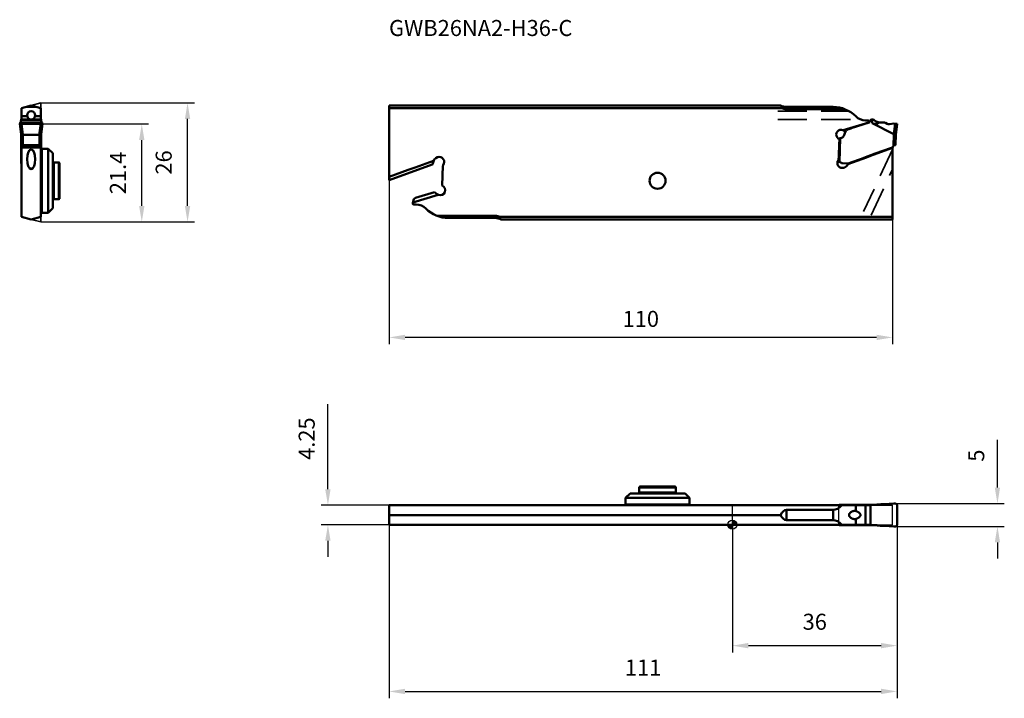
# Model space of a CAD drawing. Units: millimetres. Extents: x -156 to 59, y -38 to 110.
import ezdxf

# ---------------------------------------------------------------- set-up
doc = ezdxf.new("R2010")
doc.units = ezdxf.units.MM
doc.linetypes.add('DASHED2', pattern=[9.525, 6.35, -3.175])
for name, color, linetype, lineweight in [('1', 4, 'Continuous', 50), ('2', 7, 'Continuous', 25), ('3', 1, 'DASHED2', 35), ('cut', 1, 'Continuous', 25), ('nocut', 7, 'Continuous', 25), ('sk1', 4, 'Continuous', 50), ('sk2', 7, 'Continuous', 25), ('sk6', 5, 'Continuous', 35)]:
    doc.layers.add(name, color=color, linetype=linetype, lineweight=lineweight)
doc.styles.add('simplex', font='txt.shx', dxfattribs={"height": 3.5})
doc.dimstyles.new('コピー - ISO-25', dxfattribs={"dimscale": 0, "dimtxt": 3.5, "dimasz": 3.5, "dimexe": 1.5, "dimexo": 0, "dimgap": 2.3, "dimtad": 1, "dimdsep": 46, "dimtxsty": 'simplex', "dimcen": -2, "dimclrd": 256, "dimclre": 256, "dimclrt": 256, "dimadec": 0, "dimazin": 0, "dimtfac": 1, "dimtofl": 0, "dimtmove": 0, "dimatfit": 3, "dimfxl": 1, "dimtolj": 1, "dimlwd": -1, "dimlwe": -1, "dimarcsym": 0})

# ---------------------------------------------------------------- blocks, each defined once
blk = doc.blocks.new('*D3333')
at = {"layer": 'Defpoints', "color": 0}
for p in [(-75, 75.24), (35, 66.6), (-75, 40.91)]:
    blk.add_point(p, dxfattribs=at)
at = {"layer": 'sk2'}
for p, q in [((-75, 75.24), (-75, 39.41)), ((35, 66.6), (35, 39.41)), ((31.5, 40.91), (-71.5, 40.91))]:
    blk.add_line(p, q, dxfattribs=at)
for points in [[(-71.5, 41.49), (-71.5, 40.33), (-75, 40.91)], [(31.5, 40.33), (31.5, 41.49), (35, 40.91)]]:
    blk.add_solid(points, dxfattribs=at)
at = {"layer": 'sk2', "insert": (-20, 44.96), "char_height": 3.5, "attachment_point": 5, "style": 'simplex'}
blk.add_mtext('\\A1;110', dxfattribs=at)
blk = doc.blocks.new('*D4444')
at = {"layer": '2'}
for p, q in [((57.91, 8.12), (57.91, 18.56)), ((35.59, 4.62), (59.41, 4.62)), ((35.59, -0.37), (59.41, -0.37)), ((57.91, -3.87), (57.91, -7.37))]:
    blk.add_line(p, q, dxfattribs=at)
for points in [[(57.33, 8.12), (58.49, 8.12), (57.91, 4.62)], [(58.49, -3.87), (57.33, -3.87), (57.91, -0.37)]]:
    blk.add_solid(points, dxfattribs=at)
at = {"layer": 'Defpoints', "color": 0}
for p in [(35.59, 4.62), (57.91, 4.62), (35.59, -0.37)]:
    blk.add_point(p, dxfattribs=at)
at = {"layer": '2', "insert": (53.28, 15.09), "char_height": 3.5, "attachment_point": 5, "rotation": 90, "line_spacing_factor": 0.9, "style": 'simplex'}
blk.add_mtext('\\A1;5', dxfattribs=at)
blk = doc.blocks.new('*D5555')
at = {"layer": 'Defpoints', "color": 0}
for p in [(-75, 0), (36, 0.02), (36, -36.41)]:
    blk.add_point(p, dxfattribs=at)
at = {"layer": 'sk2'}
for p, q in [((-75, 0), (-75, -37.91)), ((36, 0.02), (36, -37.91)), ((-71.5, -36.41), (32.5, -36.41))]:
    blk.add_line(p, q, dxfattribs=at)
for points in [[(-71.5, -35.82), (-71.5, -36.99), (-75, -36.41)], [(32.5, -36.99), (32.5, -35.82), (36, -36.41)]]:
    blk.add_solid(points, dxfattribs=at)
at = {"layer": 'sk2', "insert": (-19.5, -29.44), "char_height": 3.5, "attachment_point": 2, "line_spacing_factor": 0.9, "style": 'simplex'}
blk.add_mtext('\\A1;111', dxfattribs=at)
blk = doc.blocks.new('*D6666')
at = {"layer": '2'}
for p, q in [((0, 0), (0, -27.91)), ((36, 0.02), (36, -27.91)), ((3.5, -26.41), (32.5, -26.41))]:
    blk.add_line(p, q, dxfattribs=at)
for points in [[(3.5, -25.82), (3.5, -26.99), (0, -26.41)], [(32.5, -26.99), (32.5, -25.82), (36, -26.41)]]:
    blk.add_solid(points, dxfattribs=at)
at = {"layer": 'Defpoints', "color": 0}
for p in [(0, 0), (36, 0.02), (36, -26.41)]:
    blk.add_point(p, dxfattribs=at)
at = {"layer": '2', "insert": (18, -19.44), "char_height": 3.5, "attachment_point": 2, "line_spacing_factor": 0.9, "style": 'simplex'}
blk.add_mtext('\\A1;36', dxfattribs=at)
blk = doc.blocks.new('*D7777')
at = {"layer": 'Defpoints', "color": 0}
for p in [(-75, 4.25), (-88.35, 0), (-75, 0)]:
    blk.add_point(p, dxfattribs=at)
at = {"layer": 'sk2'}
for p, q in [((-88.35, 7.75), (-88.35, 26.35)), ((-75, 4.25), (-89.85, 4.25)), ((-75, 0), (-89.85, 0)), ((-88.35, -3.5), (-88.35, -7))]:
    blk.add_line(p, q, dxfattribs=at)
for points in [[(-88.94, 7.75), (-87.77, 7.75), (-88.35, 4.25)], [(-87.77, -3.5), (-88.94, -3.5), (-88.35, 0)]]:
    blk.add_solid(points, dxfattribs=at)
at = {"layer": 'sk2', "insert": (-92.99, 18.8), "char_height": 3.5, "attachment_point": 5, "rotation": 90, "line_spacing_factor": 0.9, "style": 'simplex'}
blk.add_mtext('\\A1;4.25', dxfattribs=at)
blk = doc.blocks.new('*D8888')
at = {"layer": '2'}
for p, q in [((-151.08, 87.52), (-127.52, 87.52)), ((-129.02, 69.62), (-129.02, 84.02)), ((-151.05, 66.12), (-127.52, 66.12))]:
    blk.add_line(p, q, dxfattribs=at)
for points in [[(-128.43, 84.02), (-129.6, 84.02), (-129.02, 87.52)], [(-129.6, 69.62), (-128.43, 69.62), (-129.02, 66.12)]]:
    blk.add_solid(points, dxfattribs=at)
at = {"layer": 'Defpoints', "color": 0}
for p in [(-151.08, 87.52), (-129.02, 87.52), (-151.05, 66.12)]:
    blk.add_point(p, dxfattribs=at)
at = {"layer": '2', "insert": (-135.98, 76.82), "char_height": 3.5, "attachment_point": 2, "rotation": 90, "line_spacing_factor": 0.9, "style": 'simplex'}
blk.add_mtext('\\A1;21.4', dxfattribs=at)
blk = doc.blocks.new('*D9999')
at = {"layer": '2'}
for p, q in [((-151.05, 92.12), (-117.52, 92.12)), ((-119.02, 69.62), (-119.02, 88.62)), ((-151.05, 66.12), (-117.52, 66.12))]:
    blk.add_line(p, q, dxfattribs=at)
for points in [[(-118.43, 88.62), (-119.6, 88.62), (-119.02, 92.12)], [(-119.6, 69.62), (-118.43, 69.62), (-119.02, 66.12)]]:
    blk.add_solid(points, dxfattribs=at)
at = {"layer": 'Defpoints', "color": 0}
for p in [(-151.05, 92.12), (-119.02, 92.12), (-151.05, 66.12)]:
    blk.add_point(p, dxfattribs=at)
at = {"layer": '2', "insert": (-125.98, 79.12), "char_height": 3.5, "attachment_point": 2, "rotation": 90, "line_spacing_factor": 0.9, "style": 'simplex'}
blk.add_mtext('\\A1;26', dxfattribs=at)
blk = doc.blocks.new('zero block')
h = blk.add_hatch(color=7)
h.paths.add_polyline_path([(0, 1, 0.414214), (-1, 0), (0, 0)])
h.paths.add_polyline_path([(1, 0), (0, 0), (0, -1, 0.414214)])
at = {"color": 7, "ltscale": 0.2}
for p, q in [((-1, 0), (1, 0)), ((0, -1), (0, 1))]:
    blk.add_line(p, q, dxfattribs=at)
for start, end in [(90, 180), (180, 270), (0, 90), (270, 0)]:
    blk.add_arc((0, 0), 1, start, end, dxfattribs=at)

msp = doc.modelspace()

# ---------------------------------------------------------------- linework, layer by layer
at = {"layer": '1'}
for p, q in [((-155.311, 90.982), (-153.186, 91.552)), ((-155.311, 90.982), (-155.311, 88.522)), ((-154.306, 91.252), (-152.067, 91.252)), ((-153.186, 91.552), (-151.061, 90.982)), ((-151.061, 90.982), (-151.061, 88.522)), ((10.5, 91.55), (0, 91.55)), ((10.731, 90.98), (0, 90.98)), ((10.731, 91.45), (10.731, 90.98)), ((11.808, 90.773), (11.808, 91.25)), ((22, 91.25), (11.808, 91.25)), ((24.538, 90.773), (11.808, 90.773)), ((-155.4, 88.281), (-155.4, 88.277)), ((-155.396, 88.344), (-155.396, 88.34)), ((-150.98, 88.41), (-155.393, 88.41)), ((-155.387, 88.513), (-155.388, 88.503)), ((-155.386, 88.522), (-155.387, 88.519)), ((-155.387, 88.519), (-155.387, 88.513)), ((-150.986, 88.522), (-155.386, 88.522)), ((-154.058, 89.199), (-155.311, 89.199)), ((-151.061, 89.199), (-152.314, 89.199)), ((-150.986, 88.519), (-150.986, 88.522)), ((-150.985, 88.503), (-150.986, 88.519)), ((-150.976, 88.34), (-150.977, 88.344)), ((-150.972, 88.277), (-150.972, 88.281)), ((29.548, 88.318), (29.074, 88.318)), ((30.136, 88.207), (30.066, 88.013)), ((30.536, 88.518), (30.507, 87.682)), ((-155.675, 87.645), (-155.686, 87.593)), ((-155.675, 87.645), (-155.686, 87.593)), ((-155.686, 87.593), (-155.686, 87.591)), ((-155.686, 87.593), (-155.686, 87.591)), ((-155.686, 87.591), (-155.386, 85.291)), ((-150.698, 87.645), (-155.675, 87.645)), ((-155.578, 87.813), (-155.579, 87.809)), ((-155.579, 87.809), (-155.579, 87.803)), ((-155.577, 87.645), (-155.579, 87.781)), ((-155.577, 87.645), (-155.579, 87.781)), ((-150.793, 87.781), (-155.579, 87.781)), ((-155.578, 87.817), (-155.578, 87.814)), ((-150.797, 87.822), (-155.575, 87.822)), ((-155.513, 87.83), (-155.516, 87.827)), ((-155.511, 87.835), (-155.513, 87.83)), ((-155.486, 87.889), (-155.487, 87.887)), ((-155.472, 87.915), (-155.473, 87.914)), ((-155.447, 87.982), (-155.448, 87.979)), ((-155.437, 88.021), (-155.437, 88.018)), ((-155.419, 88.114), (-155.419, 88.11)), ((-155.411, 88.165), (-155.412, 88.161)), ((-155.286, 87.522), (-154.974, 85.13)), ((-155.286, 87.522), (-151.086, 87.522)), ((-155.286, 87.522), (-151.086, 87.522)), ((-151.398, 85.13), (-151.086, 87.522)), ((-150.987, 85.291), (-150.686, 87.591)), ((-150.96, 88.161), (-150.961, 88.165)), ((-150.953, 88.11), (-150.954, 88.114)), ((-150.935, 88.018), (-150.936, 88.021)), ((-150.925, 87.979), (-150.925, 87.982)), ((-150.9, 87.914), (-150.901, 87.915)), ((-150.886, 87.887), (-150.887, 87.889)), ((-150.859, 87.83), (-150.862, 87.835)), ((-150.856, 87.826), (-150.859, 87.83)), ((-150.794, 87.814), (-150.795, 87.817)), ((-150.795, 87.645), (-150.793, 87.781)), ((-150.795, 87.645), (-150.793, 87.781)), ((-150.794, 87.809), (-150.794, 87.813)), ((-150.793, 87.803), (-150.794, 87.809)), ((-150.794, 87.809), (-150.794, 87.809)), ((-150.698, 87.645), (-150.686, 87.593)), ((-150.698, 87.645), (-150.686, 87.593)), ((-150.686, 87.591), (-150.686, 87.593)), ((-150.686, 87.591), (-150.686, 87.593)), ((24.243, 86.187), (29.8, 87.833)), ((25.92, 86.565), (25.184, 86.297)), ((25.953, 86.576), (29.908, 87.861)), ((29.797, 87.825), (29.83, 87.915)), ((30.507, 87.682), (35.31, 85.294)), ((33.32, 87.82), (32.5, 87.82)), ((33.47, 87.78), (33.804, 87.587)), ((34.329, 87.489), (35.3, 87.643)), ((36, 87.52), (35.3, 87.643)), ((35.593, 87.592), (35.31, 85.294)), ((35.707, 85.13), (36, 87.52)), ((-155.386, 85.293), (-155.386, 82.771)), ((-154.986, 82.916), (-154.986, 85.132)), ((-151.398, 85.13), (-154.974, 85.13)), ((-151.386, 85.132), (-151.386, 82.916)), ((-150.986, 82.771), (-150.986, 85.293)), ((23.204, 79.261), (23.385, 84.458)), ((23.385, 84.458), (23.585, 84.451)), ((23.404, 79.252), (23.585, 84.451)), ((24.716, 85.845), (24.355, 84.951)), ((24.733, 85.883), (24.731, 85.884)), ((35.312, 85.293), (35.221, 82.703)), ((35.31, 85.294), (35.312, 85.293)), ((35.706, 85.13), (35.63, 82.944)), ((-155.386, 78.89), (-155.386, 82.705)), ((-155.386, 82.701), (-150.986, 82.701)), ((-155.386, 82.349), (-155.311, 82.349)), ((-155.321, 82.705), (-155.385, 82.77)), ((-155.321, 82.705), (-151.051, 82.705)), ((-155.311, 82.422), (-155.311, 67.261)), ((-151.061, 82.422), (-155.311, 82.422)), ((-155.006, 82.705), (-155.251, 82.919)), ((-154.873, 82.705), (-155.12, 82.917)), ((-154.986, 82.916), (-155.12, 82.917)), ((-154.986, 82.916), (-154.755, 82.705)), ((-151.386, 82.916), (-154.986, 82.916)), ((-151.618, 82.705), (-151.386, 82.916)), ((-151.5, 82.705), (-151.253, 82.917)), ((-151.253, 82.917), (-151.386, 82.916)), ((-151.367, 82.705), (-151.122, 82.919)), ((-151.061, 67.261), (-151.061, 82.422)), ((-151.061, 82.349), (-150.986, 82.349)), ((-150.988, 82.77), (-151.051, 82.705)), ((-150.986, 82.705), (-150.986, 82.712)), ((-150.986, 82.705), (-150.986, 78.89)), ((-150.986, 81.997), (-150.861, 82.122)), ((-150.861, 82.122), (-150.861, 68.122)), ((-149.461, 82.122), (-150.861, 82.122)), ((-149.461, 68.122), (-149.461, 82.122)), ((-148.461, 81.122), (-149.461, 82.122)), ((30.795, 80.759), (35, 82.289)), ((34.8, 82.348), (31.219, 81.044)), ((35, 82.289), (35, 82.455)), ((35, 66.69), (35, 82.289)), ((35.606, 82.915), (35.529, 82.918)), ((-148.461, 81.122), (-148.461, 69.122)), ((29.298, 80.214), (25.257, 78.743)), ((28.789, 80.16), (25.296, 78.888)), ((31.219, 81.044), (28.7, 80.127)), ((30.795, 80.759), (29.298, 80.214)), ((-155.386, 78.89), (-155.311, 78.89)), ((-151.061, 78.89), (-150.986, 78.89)), ((-148.261, 79.122), (-147.161, 79.122)), ((-148.261, 79.122), (-148.261, 71.122)), ((-147.161, 79.122), (-147.161, 71.122)), ((-146.961, 71.322), (-146.961, 78.922)), ((23.354, 79.256), (23.204, 79.261)), ((24.057, 78.931), (25.296, 78.888)), ((-147.161, 71.122), (-148.261, 71.122)), ((-148.461, 69.122), (-149.461, 68.122)), ((-153.186, 66.692), (-155.311, 67.261)), ((-151.061, 67.261), (-153.186, 66.692)), ((-151.061, 68.322), (-150.861, 68.122)), ((-149.461, 68.122), (-150.861, 68.122)), ((35, 67.259), (0, 67.259)), ((0, 66.69), (35, 66.69)), ((23.404, 4.325), (30.536, 4.325)), ((23.585, 4.325), (23.585, 4.25)), ((24.355, 4.25), (24.355, 4.325)), ((24.716, 4.325), (24.716, 4.25)), ((25.184, 4.325), (25.184, 4.25)), ((25.92, 4.325), (25.92, 4.25)), ((25.953, 4.325), (25.953, 4.25)), ((29.908, 4.325), (29.908, 4.25)), ((30.066, 4.325), (30.066, 4.25)), ((30.136, 4.325), (30.136, 4.25)), ((33.32, 4.514), (32.5, 4.464)), ((33.804, 4.515), (33.47, 4.518)), ((35.3, 4.613), (34.329, 4.535)), ((35.3, 4.613), (35.593, 4.625)), ((0, 4.25), (30.194, 4.25)), ((11.808, 3.245), (22, 3.245)), ((11.808, 3.245), (11.808, 1.005)), ((22, 1.005), (22, 3.245)), ((26.952, 4.25), (26.952, 2.997)), ((26.952, 2.997), (26.952, 4.25)), ((29.074, 4.25), (29.074, 0)), ((30.194, 0), (30.194, 4.25)), ((36, 0.025), (36, 4.225)), ((10.5, 2.125), (0, 2.125)), ((0, 0), (30.194, 0)), ((22, 1.005), (11.808, 1.005)), ((23.585, 0), (23.585, -0.075)), ((24.355, -0.075), (24.355, 0)), ((24.716, 0), (24.716, -0.075)), ((25.184, 0), (25.184, -0.075)), ((25.92, 0), (25.92, -0.075)), ((25.953, 0), (25.953, -0.075)), ((26.952, 0), (26.952, 1.253)), ((26.952, 1.253), (26.952, 0)), ((29.908, 0), (29.908, -0.075)), ((30.066, 0), (30.066, -0.075)), ((30.136, 0), (30.136, -0.075)), ((23.404, -0.075), (30.536, -0.075)), ((32.5, -0.214), (33.32, -0.264)), ((33.804, -0.265), (33.47, -0.268)), ((35.3, -0.363), (34.329, -0.285)), ((35.3, -0.363), (35.593, -0.375))]:
    msp.add_line(p, q, dxfattribs=at)
msp.add_circle((-153.186, 89.422), 0.9, dxfattribs=at)
for centre, radius, start, end in [((11.808, 94.25), 3, 244.15807, 270), ((22, 84.25), 7, 44.97286, 90), ((29.074, 91.318), 3, 224.97286, 270), ((29.548, 88.018), 0.3, 340, 90), ((30.583, 88.044), 0.475, 49.88386, 160), ((32.5, 90.32), 2.5, 229.88386, 270), ((23.786, 85.177), 1.077, 33.36963, 247.58633), ((25.458, 85.545), 0.8, 110, 158), ((26.262, 85.625), 1, 108, 110), ((29.831, 88.099), 0.25, 288, 340), ((33.32, 87.52), 0.3, 60, 90), ((34.204, 88.28), 0.8, 240, 279), ((23.613, 85.251), 0.8, 268, 338), ((34.526, 83.099), 0.8, 290, 306.30515), ((34.526, 83.099), 0.8, 306.30515, 310), ((34.526, 83.099), 0.8, 310, 330), ((35.519, 82.618), 0.3, 88, 150), ((24.04, 79.02), 1.1, 142.77722, 289.28292), ((22.925, 79.867), 0.3, 322.77722, 358), ((-148.261, 78.922), 0.2, 90, 180), ((-147.161, 78.922), 0.2, 0, 90), ((23.336, 78.756), 0.5, 42.427, 88), ((24.075, 79.431), 0.5, 222.427, 268), ((23.908, 79.397), 1.5, 289.28292, 334.12881), ((23.908, 79.397), 1.5, 334.12881, 340.53405), ((-148.261, 71.322), 0.2, 180, 270), ((-147.161, 71.322), 0.2, 270, 360)]:
    msp.add_arc(centre, radius, start, end, dxfattribs=at)
at = {"layer": '1', "extrusion": (0, 0, -1)}
for centre, major_axis, ratio, start_param, end_param in [((11.808, 93.879), (0, -3.106), 0.9659258, 0, 0.367208), ((24.489, 85.357), (-0.246, 0.83), 0.9239259, 6.2221344, 6.2831853), ((33.297, 167.586), (2.219, 80.053), 0.1246646, 3.0470629, 3.1992611)]:
    msp.add_ellipse(centre, major_axis=major_axis, ratio=ratio, start_param=start_param, end_param=end_param, dxfattribs=at)
at = {"layer": '1'}
msp.add_ellipse((-153.186, 79.816), major_axis=(0, 2.13), ratio=0.4226183, dxfattribs=at)
for centre, major_axis, ratio, start_param, end_param in [((33.297, 14.325), (8.39, 7.738), 0.7550867, 3.8305845, 3.9798369), ((11.808, -7.952), (0, 11.196), 0.2679492, 0, 0.4510268), ((22, 29.369), (0, 26.124), 0.2679492, 3.1415927, 3.4199233), ((11.808, 12.202), (0, 11.196), 0.2679492, 2.6905658, 3.1415927), ((22, -25.119), (0, 26.124), 0.2679492, 6.0048546, 6.2831853), ((33.297, -10.075), (-8.39, 7.738), 0.7550867, 5.444941, 5.540368)]:
    msp.add_ellipse(centre, major_axis=major_axis, ratio=ratio, start_param=start_param, end_param=end_param, dxfattribs=at)
for points, knots in [([(-155.502, 87.866), (-155.493, 87.877), (-155.477, 87.902), (-155.457, 87.948), (-155.44, 88.002), (-155.42, 88.093), (-155.403, 88.23), (-155.395, 88.346), (-155.393, 88.41)], [0, 0, 0, 0, 0.0740159, 0.1612482, 0.2629618, 0.3798576, 0.6599283, 1, 1, 1, 1]), ([(-155.4, 88.277), (-155.402, 88.257), (-155.405, 88.219), (-155.409, 88.183), (-155.411, 88.165)], [0, 0, 0, 0, 0.502203, 1, 1, 1, 1]), ([(-155.393, 88.41), (-155.392, 88.418), (-155.391, 88.434), (-155.39, 88.456), (-155.389, 88.476), (-155.389, 88.49), (-155.388, 88.499), (-155.388, 88.505), (-155.387, 88.51), (-155.387, 88.514), (-155.387, 88.517), (-155.387, 88.519), (-155.387, 88.52), (-155.386, 88.521), (-155.386, 88.521), (-155.386, 88.522), (-155.386, 88.522)], [0, 0, 0, 0, 0.2265005, 0.4266597, 0.5986291, 0.7411815, 0.80115, 0.8534333, 0.8979215, 0.9345048, 0.9630742, 0.9835224, 0.9906799, 0.9957985, 0.9988889, 1, 1, 1, 1]), ([(-155.388, 88.503), (-155.388, 88.502), (-155.388, 88.492), (-155.39, 88.466), (-155.392, 88.43), (-155.393, 88.41)], [0, 0, 0, 0, 0.0526316, 0.5263158, 1, 1, 1, 1]), ([(-150.986, 88.522), (-150.986, 88.522), (-150.986, 88.521), (-150.986, 88.521), (-150.986, 88.52), (-150.986, 88.519), (-150.986, 88.517), (-150.985, 88.514), (-150.985, 88.51), (-150.985, 88.505), (-150.984, 88.499), (-150.984, 88.49), (-150.983, 88.476), (-150.982, 88.456), (-150.981, 88.434), (-150.98, 88.418), (-150.98, 88.41)], [0, 0, 0, 0, 0.0011012, 0.0041806, 0.0092882, 0.0164356, 0.0368683, 0.06543, 0.1020136, 0.1465102, 0.19881, 0.2588022, 0.401404, 0.5733903, 0.7735233, 1, 1, 1, 1]), ([(-150.98, 88.41), (-150.981, 88.43), (-150.982, 88.466), (-150.984, 88.492), (-150.985, 88.502), (-150.985, 88.503)], [0, 0, 0, 0, 0.4736842, 0.9473684, 1, 1, 1, 1]), ([(-150.98, 88.41), (-150.977, 88.346), (-150.97, 88.23), (-150.952, 88.093), (-150.932, 88.002), (-150.915, 87.948), (-150.896, 87.902), (-150.879, 87.877), (-150.871, 87.866)], [0, 0, 0, 0, 0.3400717, 0.6201424, 0.7370382, 0.8387518, 0.9259841, 1, 1, 1, 1]), ([(-150.961, 88.165), (-150.963, 88.183), (-150.967, 88.219), (-150.97, 88.257), (-150.972, 88.277)], [0, 0, 0, 0, 0.4977969, 1, 1, 1, 1]), ([(-155.686, 87.591), (-155.686, 87.59), (-155.686, 87.588), (-155.685, 87.585), (-155.684, 87.584)], [0, 0, 0, 0, 0.2361844, 1, 1, 1, 1]), ([(-155.684, 87.584), (-155.682, 87.582), (-155.677, 87.577), (-155.664, 87.568), (-155.638, 87.558), (-155.6, 87.548), (-155.55, 87.539), (-155.493, 87.531), (-155.404, 87.524), (-155.334, 87.522), (-155.286, 87.522)], [0, 0, 0, 0, 0.0209489, 0.0476595, 0.1204236, 0.2194395, 0.3428478, 0.4872888, 0.6484739, 1, 1, 1, 1]), ([(-155.681, 87.581), (-155.681, 87.581), (-155.678, 87.578), (-155.674, 87.575), (-155.67, 87.572)], [0, 0, 0, 0, 0.2222222, 1, 1, 1, 1]), ([(-155.67, 87.572), (-155.667, 87.57), (-155.654, 87.564), (-155.623, 87.553), (-155.573, 87.542), (-155.511, 87.533), (-155.441, 87.527), (-155.365, 87.522), (-155.313, 87.522), (-155.286, 87.522)], [0, 0, 0, 0, 0.0769231, 0.2307692, 0.3846154, 0.5384615, 0.6923077, 0.8461538, 1, 1, 1, 1]), ([(-155.575, 87.822), (-155.576, 87.822), (-155.577, 87.819), (-155.578, 87.815), (-155.579, 87.809), (-155.58, 87.797), (-155.58, 87.787), (-155.579, 87.781)], [0, 0, 0, 0, 0.0809892, 0.1612928, 0.2708628, 0.5782603, 1, 1, 1, 1]), ([(-155.525, 87.822), (-155.523, 87.822), (-155.519, 87.823), (-155.515, 87.828), (-155.51, 87.835), (-155.506, 87.848), (-155.503, 87.86), (-155.502, 87.866)], [0, 0, 0, 0, 0.1405024, 0.2297823, 0.338188, 0.6212256, 1, 1, 1, 1]), ([(-155.502, 87.866), (-155.504, 87.856), (-155.507, 87.845), (-155.51, 87.837), (-155.511, 87.835)], [0, 0, 0, 0, 0.75006, 1, 1, 1, 1]), ([(-155.448, 87.979), (-155.451, 87.967), (-155.459, 87.945), (-155.467, 87.925), (-155.472, 87.915)], [0, 0, 0, 0, 0.5001191, 1, 1, 1, 1]), ([(-155.419, 88.11), (-155.422, 88.094), (-155.427, 88.063), (-155.433, 88.035), (-155.437, 88.021)], [0, 0, 0, 0, 0.4994291, 1, 1, 1, 1]), ([(-151.086, 87.522), (-151.06, 87.522), (-151.01, 87.522), (-150.936, 87.526), (-150.868, 87.532), (-150.809, 87.541), (-150.76, 87.551), (-150.726, 87.561), (-150.706, 87.57), (-150.694, 87.577), (-150.687, 87.585), (-150.686, 87.591)], [0, 0, 0, 0, 0.187066, 0.367071, 0.533435, 0.680034, 0.8021144, 0.8961808, 0.9321368, 0.9608702, 1, 1, 1, 1]), ([(-151.086, 87.522), (-151.06, 87.522), (-151.008, 87.522), (-150.932, 87.527), (-150.862, 87.533), (-150.801, 87.542), (-150.75, 87.553), (-150.719, 87.563), (-150.706, 87.57), (-150.702, 87.572)], [0, 0, 0, 0, 0.1538462, 0.3076923, 0.4615385, 0.6153846, 0.7692308, 0.9230769, 1, 1, 1, 1]), ([(-150.936, 88.021), (-150.939, 88.035), (-150.945, 88.063), (-150.951, 88.094), (-150.953, 88.11)], [0, 0, 0, 0, 0.500571, 1, 1, 1, 1]), ([(-150.901, 87.915), (-150.905, 87.925), (-150.913, 87.945), (-150.921, 87.967), (-150.925, 87.979)], [0, 0, 0, 0, 0.4998808, 1, 1, 1, 1]), ([(-150.862, 87.835), (-150.863, 87.837), (-150.866, 87.845), (-150.869, 87.856), (-150.871, 87.866)], [0, 0, 0, 0, 0.24994, 1, 1, 1, 1]), ([(-150.871, 87.866), (-150.869, 87.86), (-150.867, 87.848), (-150.862, 87.835), (-150.858, 87.828), (-150.854, 87.823), (-150.85, 87.822), (-150.847, 87.822)], [0, 0, 0, 0, 0.3787744, 0.661812, 0.7702177, 0.8594976, 1, 1, 1, 1]), ([(-150.797, 87.822), (-150.796, 87.822), (-150.795, 87.819), (-150.794, 87.815), (-150.793, 87.809), (-150.793, 87.797), (-150.793, 87.787), (-150.793, 87.781)], [0, 0, 0, 0, 0.0809757, 0.1612691, 0.2708353, 0.578245, 1, 1, 1, 1]), ([(-150.702, 87.572), (-150.699, 87.575), (-150.69, 87.581), (-150.687, 87.587), (-150.686, 87.591)], [0, 0, 0, 0, 0.3684211, 1, 1, 1, 1]), ([(-155.386, 85.291), (-155.386, 85.29), (-155.385, 85.286), (-155.384, 85.283), (-155.383, 85.28)], [0, 0, 0, 0, 0.2435338, 1, 1, 1, 1]), ([(-155.383, 85.28), (-155.379, 85.273), (-155.366, 85.257), (-155.337, 85.238), (-155.297, 85.22), (-155.247, 85.203), (-155.189, 85.186), (-155.101, 85.164), (-155.032, 85.148), (-154.986, 85.132)], [0, 0, 0, 0, 0.059279, 0.1388209, 0.2406122, 0.3636932, 0.505414, 0.6618986, 1, 1, 1, 1]), ([(-151.386, 85.132), (-151.363, 85.14), (-151.316, 85.154), (-151.248, 85.17), (-151.183, 85.186), (-151.125, 85.203), (-151.075, 85.22), (-151.036, 85.238), (-151.007, 85.257), (-150.993, 85.272), (-150.99, 85.28)], [0, 0, 0, 0, 0.1715616, 0.3381728, 0.4946274, 0.6363385, 0.7594268, 0.8611204, 0.9405185, 1, 1, 1, 1]), ([(-150.99, 85.28), (-150.989, 85.281), (-150.988, 85.285), (-150.987, 85.288), (-150.987, 85.291)], [0, 0, 0, 0, 0.2589313, 1, 1, 1, 1]), ([(35.312, 85.293), (35.336, 85.287), (35.382, 85.274), (35.45, 85.253), (35.514, 85.235), (35.563, 85.219), (35.598, 85.207), (35.622, 85.198), (35.643, 85.19), (35.661, 85.181), (35.676, 85.173), (35.689, 85.165), (35.698, 85.156), (35.702, 85.149), (35.704, 85.146)], [0, 0, 0, 0, 0.1742537, 0.3432395, 0.5016894, 0.6448246, 0.7092566, 0.768273, 0.8215635, 0.8688854, 0.9099676, 0.944688, 0.9739656, 1, 1, 1, 1]), ([(35.704, 85.146), (35.704, 85.145), (35.706, 85.14), (35.707, 85.134), (35.706, 85.13)], [0, 0, 0, 0, 0.2431197, 1, 1, 1, 1]), ([(-155.385, 82.77), (-155.384, 82.782), (-155.382, 82.806), (-155.377, 82.839), (-155.369, 82.867), (-155.355, 82.89), (-155.335, 82.906), (-155.31, 82.915), (-155.282, 82.92), (-155.262, 82.92), (-155.251, 82.919)], [0, 0, 0, 0, 0.1584378, 0.2997607, 0.4230385, 0.5317644, 0.6346538, 0.7427448, 0.8637302, 1, 1, 1, 1]), ([(-155.12, 82.917), (-155.132, 82.917), (-155.175, 82.917), (-155.219, 82.918), (-155.251, 82.919)], [0, 0, 0, 0, 0.2699266, 1, 1, 1, 1]), ([(-155.12, 82.917), (-155.109, 82.919), (-155.064, 82.928), (-155.02, 82.938), (-154.986, 82.946)], [0, 0, 0, 0, 0.2436256, 1, 1, 1, 1]), ([(-151.386, 82.946), (-151.375, 82.943), (-151.331, 82.933), (-151.286, 82.923), (-151.253, 82.917)], [0, 0, 0, 0, 0.2546044, 1, 1, 1, 1]), ([(-151.122, 82.919), (-151.132, 82.919), (-151.175, 82.918), (-151.219, 82.917), (-151.253, 82.917)], [0, 0, 0, 0, 0.2277561, 1, 1, 1, 1]), ([(-151.122, 82.919), (-151.111, 82.92), (-151.091, 82.92), (-151.062, 82.915), (-151.037, 82.906), (-151.018, 82.89), (-151.004, 82.867), (-150.995, 82.839), (-150.99, 82.806), (-150.988, 82.782), (-150.988, 82.77)], [0, 0, 0, 0, 0.13627, 0.2572559, 0.3653471, 0.4682367, 0.5769628, 0.7002406, 0.8415626, 1, 1, 1, 1]), ([(35.63, 82.944), (35.63, 82.941), (35.629, 82.936), (35.624, 82.928), (35.616, 82.921), (35.61, 82.917), (35.606, 82.915)], [0, 0, 0, 0, 0.2054864, 0.4291442, 0.6900544, 1, 1, 1, 1]), ([(23.248, 4.25), (23.261, 4.267), (23.293, 4.296), (23.333, 4.313), (23.354, 4.319)], [0, 0, 0, 0, 0.500025, 1, 1, 1, 1]), ([(23.585, 4.325), (23.556, 4.325), (23.496, 4.311), (23.448, 4.273), (23.429, 4.25)], [0, 0, 0, 0, 0.4999549, 1, 1, 1, 1]), ([(30.536, 4.325), (30.568, 4.325), (30.686, 4.326), (30.803, 4.328), (30.889, 4.331)], [0, 0, 0, 0, 0.2683917, 1, 1, 1, 1]), ([(30.889, 4.331), (30.975, 4.335), (31.357, 4.354), (31.738, 4.395), (32.031, 4.441)], [0, 0, 0, 0, 0.2250186, 1, 1, 1, 1]), ([(32.031, 4.441), (32.069, 4.442), (32.226, 4.448), (32.382, 4.457), (32.5, 4.464)], [0, 0, 0, 0, 0.248045, 1, 1, 1, 1]), ([(33.32, 4.514), (33.333, 4.515), (33.383, 4.517), (33.433, 4.519), (33.47, 4.518)], [0, 0, 0, 0, 0.2609885, 1, 1, 1, 1]), ([(33.804, 4.515), (33.889, 4.514), (34.064, 4.517), (34.239, 4.528), (34.329, 4.535)], [0, 0, 0, 0, 0.4841054, 1, 1, 1, 1]), ([(36, 4.225), (36, 4.252), (35.995, 4.305), (35.971, 4.382), (35.932, 4.452), (35.864, 4.533), (35.751, 4.607), (35.645, 4.626), (35.593, 4.625)], [0, 0, 0, 0, 0.1262553, 0.2523592, 0.3781902, 0.5036652, 0.7522993, 1, 1, 1, 1]), ([(26.719, 3.025), (26.659, 3.025), (26.537, 3.015), (26.353, 2.973), (26.17, 2.907), (25.989, 2.816), (25.815, 2.699), (25.682, 2.575), (25.591, 2.457), (25.535, 2.356), (25.496, 2.244), (25.486, 2.165), (25.486, 2.125)], [0, 0, 0, 0, 0.1087935, 0.2217224, 0.3390968, 0.4610155, 0.5875939, 0.7191723, 0.7871766, 0.8567577, 0.9278643, 1, 1, 1, 1]), ([(26.952, 2.997), (26.933, 3.002), (26.857, 3.019), (26.778, 3.025), (26.719, 3.025)], [0, 0, 0, 0, 0.2477483, 1, 1, 1, 1]), ([(26.952, 2.997), (27.001, 2.985), (27.099, 2.952), (27.246, 2.888), (27.395, 2.809), (27.544, 2.714), (27.691, 2.604), (27.807, 2.498), (27.889, 2.399), (27.943, 2.317), (27.982, 2.225), (27.991, 2.158), (27.991, 2.125)], [0, 0, 0, 0, 0.1052944, 0.2179288, 0.3369264, 0.4613245, 0.590305, 0.7232527, 0.7911686, 0.8600051, 0.9297079, 1, 1, 1, 1]), ([(25.486, 2.125), (25.486, 2.085), (25.496, 2.006), (25.535, 1.894), (25.591, 1.793), (25.682, 1.675), (25.815, 1.551), (25.989, 1.434), (26.17, 1.343), (26.353, 1.277), (26.537, 1.235), (26.659, 1.225), (26.719, 1.225)], [0, 0, 0, 0, 0.0721357, 0.1432423, 0.2128234, 0.2808277, 0.4124061, 0.5389845, 0.6609032, 0.7782776, 0.8912065, 1, 1, 1, 1]), ([(26.719, 1.225), (26.739, 1.225), (26.817, 1.227), (26.895, 1.238), (26.952, 1.253)], [0, 0, 0, 0, 0.2532368, 1, 1, 1, 1]), ([(27.991, 2.125), (27.991, 2.092), (27.982, 2.025), (27.943, 1.933), (27.889, 1.851), (27.807, 1.752), (27.691, 1.646), (27.544, 1.536), (27.395, 1.441), (27.246, 1.362), (27.099, 1.298), (27.001, 1.265), (26.952, 1.253)], [0, 0, 0, 0, 0.0702921, 0.1399949, 0.2088314, 0.2767473, 0.409695, 0.5386755, 0.6630736, 0.7820712, 0.8947056, 1, 1, 1, 1]), ([(35.593, -0.375), (35.619, -0.375), (35.672, -0.371), (35.748, -0.349), (35.819, -0.313), (35.902, -0.247), (35.978, -0.135), (36, -0.028), (36, 0.025)], [0, 0, 0, 0, 0.1243915, 0.2489119, 0.3736812, 0.4987901, 0.7488683, 1, 1, 1, 1]), ([(23.354, -0.069), (23.333, -0.063), (23.293, -0.046), (23.261, -0.017), (23.248, 0)], [0, 0, 0, 0, 0.499975, 1, 1, 1, 1]), ([(23.429, 0), (23.448, -0.023), (23.496, -0.061), (23.556, -0.075), (23.585, -0.075)], [0, 0, 0, 0, 0.5000451, 1, 1, 1, 1]), ([(30.889, -0.081), (30.863, -0.08), (30.746, -0.077), (30.628, -0.075), (30.536, -0.075)], [0, 0, 0, 0, 0.2215419, 1, 1, 1, 1]), ([(32.031, -0.191), (31.928, -0.175), (31.549, -0.122), (31.168, -0.092), (30.889, -0.081)], [0, 0, 0, 0, 0.2708608, 1, 1, 1, 1]), ([(32.5, -0.214), (32.461, -0.211), (32.304, -0.202), (32.148, -0.195), (32.031, -0.191)], [0, 0, 0, 0, 0.2513942, 1, 1, 1, 1]), ([(33.32, -0.264), (33.333, -0.265), (33.383, -0.267), (33.433, -0.269), (33.47, -0.268)], [0, 0, 0, 0, 0.2609874, 1, 1, 1, 1]), ([(34.329, -0.285), (34.239, -0.278), (34.064, -0.267), (33.889, -0.264), (33.804, -0.265)], [0, 0, 0, 0, 0.5158946, 1, 1, 1, 1])]:
    msp.add_open_spline(points, degree=3, knots=knots, dxfattribs=at)
for points in [[(-155.396, 88.34), (-155.397, 88.32), (-155.399, 88.3), (-155.4, 88.281)], [(-155.393, 88.41), (-155.394, 88.387), (-155.395, 88.365), (-155.396, 88.344)], [(-150.977, 88.344), (-150.978, 88.365), (-150.979, 88.387), (-150.98, 88.41)], [(-150.972, 88.281), (-150.974, 88.3), (-150.975, 88.32), (-150.976, 88.34)], [(-155.686, 87.591), (-155.686, 87.587), (-155.684, 87.584), (-155.681, 87.581)], [(-155.579, 87.803), (-155.58, 87.798), (-155.58, 87.79), (-155.579, 87.781)], [(-155.575, 87.822), (-155.576, 87.822), (-155.577, 87.82), (-155.578, 87.817)], [(-155.519, 87.824), (-155.52, 87.823), (-155.521, 87.822), (-155.522, 87.822)], [(-155.516, 87.827), (-155.517, 87.825), (-155.518, 87.825), (-155.519, 87.824)], [(-155.487, 87.887), (-155.492, 87.88), (-155.497, 87.872), (-155.502, 87.866)], [(-155.473, 87.914), (-155.477, 87.905), (-155.481, 87.897), (-155.486, 87.889)], [(-155.437, 88.018), (-155.44, 88.005), (-155.444, 87.993), (-155.447, 87.982)], [(-155.412, 88.161), (-155.414, 88.144), (-155.416, 88.129), (-155.419, 88.114)], [(-150.954, 88.114), (-150.956, 88.129), (-150.958, 88.144), (-150.96, 88.161)], [(-150.925, 87.982), (-150.929, 87.993), (-150.932, 88.005), (-150.935, 88.018)], [(-150.887, 87.889), (-150.891, 87.897), (-150.896, 87.905), (-150.9, 87.914)], [(-150.871, 87.866), (-150.876, 87.872), (-150.881, 87.88), (-150.886, 87.887)], [(-150.854, 87.824), (-150.854, 87.824), (-150.855, 87.825), (-150.856, 87.826)], [(-150.851, 87.822), (-150.852, 87.822), (-150.853, 87.823), (-150.854, 87.824)], [(-150.795, 87.817), (-150.795, 87.82), (-150.796, 87.822), (-150.797, 87.822)], [(-150.793, 87.781), (-150.793, 87.79), (-150.793, 87.797), (-150.793, 87.803)], [(-154.986, 85.132), (-154.982, 85.131), (-154.978, 85.13), (-154.974, 85.13)], [(-151.398, 85.13), (-151.394, 85.13), (-151.39, 85.131), (-151.386, 85.132)], [(-155.385, 82.77), (-155.386, 82.748), (-155.386, 82.726), (-155.386, 82.705)], [(-150.986, 82.712), (-150.986, 82.731), (-150.987, 82.75), (-150.988, 82.77)], [(23.354, 4.319), (23.37, 4.323), (23.387, 4.325), (23.404, 4.325)], [(23.404, -0.075), (23.387, -0.075), (23.37, -0.073), (23.354, -0.069)]]:
    msp.add_open_spline(points, degree=3, dxfattribs=at)
at = {"layer": '3', "color": 1}
for p, q in [((-153.18, 91.55), (-151.055, 92.119)), ((-151.055, 90.98), (-151.055, 92.119)), ((-153.186, 66.692), (-151.055, 66.12)), ((-151.055, 67.259), (-151.055, 66.12))]:
    msp.add_line(p, q, dxfattribs=at)
at = {"layer": '3'}
for p, q in [((9.9, 90.32), (25.486, 90.32)), ((9.9, 88.52), (27.991, 88.52)), ((35, 81.944), (28.68, 68.39)), ((30.311, 67.629), (35, 77.685))]:
    msp.add_line(p, q, dxfattribs=at)
at = {"layer": 'cut'}
for p, q in [((23.404, 4.325), (30.536, 4.325)), ((31.07, 4.34), (31.071, 4.34)), ((32.29, 4.452), (32.342, 4.455)), ((32.342, 4.455), (32.395, 4.458)), ((32.395, 4.458), (32.447, 4.461)), ((32.447, 4.461), (32.5, 4.464)), ((33.32, 4.514), (32.5, 4.464)), ((33.371, 4.517), (33.388, 4.517)), ((33.388, 4.517), (33.389, 4.517)), ((33.389, 4.517), (33.405, 4.518)), ((33.405, 4.518), (33.406, 4.518)), ((33.406, 4.518), (33.422, 4.518)), ((33.804, 4.515), (33.47, 4.518)), ((33.804, 4.515), (33.844, 4.515)), ((33.844, 4.515), (33.885, 4.515)), ((33.969, 4.516), (33.97, 4.516)), ((33.97, 4.516), (34.013, 4.517)), ((34.013, 4.517), (34.015, 4.517)), ((34.101, 4.521), (34.104, 4.521)), ((34.104, 4.521), (34.146, 4.523)), ((34.146, 4.523), (34.15, 4.523)), ((34.15, 4.523), (34.192, 4.525)), ((34.192, 4.525), (34.195, 4.526)), ((34.195, 4.526), (34.237, 4.528)), ((34.237, 4.528), (34.24, 4.529)), ((34.24, 4.529), (34.283, 4.532)), ((34.283, 4.532), (34.285, 4.532)), ((34.285, 4.532), (34.329, 4.535)), ((35.3, 4.613), (34.329, 4.535)), ((35.3, 4.613), (35.593, 4.625)), ((35.932, 4.448), (35.932, 4.448)), ((23.204, 4.125), (23.204, 0.125)), ((36, 0.025), (36, 4.225)), ((30.536, -0.075), (23.404, -0.075)), ((31.071, -0.09), (31.07, -0.09)), ((32.343, -0.205), (32.291, -0.202)), ((32.395, -0.208), (32.343, -0.205)), ((32.448, -0.211), (32.395, -0.208)), ((32.5, -0.214), (32.448, -0.211)), ((32.5, -0.214), (33.32, -0.264)), ((33.388, -0.267), (33.372, -0.267)), ((33.389, -0.267), (33.388, -0.267)), ((33.405, -0.268), (33.389, -0.267)), ((33.406, -0.268), (33.405, -0.268)), ((33.422, -0.268), (33.406, -0.268)), ((33.804, -0.265), (33.47, -0.268)), ((33.844, -0.265), (33.804, -0.265)), ((33.885, -0.265), (33.844, -0.265)), ((33.97, -0.266), (33.969, -0.266)), ((34.013, -0.267), (33.97, -0.266)), ((34.015, -0.267), (34.013, -0.267)), ((34.104, -0.271), (34.101, -0.271)), ((34.146, -0.273), (34.104, -0.271)), ((34.15, -0.273), (34.146, -0.273)), ((34.192, -0.275), (34.15, -0.273)), ((34.195, -0.276), (34.192, -0.275)), ((34.237, -0.278), (34.195, -0.276)), ((34.24, -0.279), (34.237, -0.278)), ((34.283, -0.282), (34.24, -0.279)), ((34.285, -0.282), (34.283, -0.282)), ((34.329, -0.285), (34.285, -0.282)), ((35.3, -0.363), (34.329, -0.285)), ((35.3, -0.363), (35.593, -0.375)), ((35.647, -0.372), (35.645, -0.372)), ((35.673, -0.368), (35.672, -0.368)), ((35.986, -0.078), (35.986, -0.08)), ((35.992, -0.052), (35.992, -0.055))]:
    msp.add_line(p, q, dxfattribs=at)
for centre, start, end in [((23.404, 4.125), 89.96909, 180), ((23.404, 0.125), 180, 270.03091)]:
    msp.add_arc(centre, 0.2, start, end, dxfattribs=at)
for points in [[(30.536, 4.325), (30.568, 4.325), (30.631, 4.325), (30.725, 4.327), (30.813, 4.329), (30.865, 4.33), (30.889, 4.331)], [(30.889, 4.331), (30.948, 4.333), (31.008, 4.336), (31.07, 4.34)], [(33.32, 4.514), (33.337, 4.515), (33.354, 4.516), (33.371, 4.517)], [(33.422, 4.518), (33.438, 4.518), (33.454, 4.518), (33.47, 4.518)], [(35.593, 4.625), (35.62, 4.625), (35.647, 4.623), (35.673, 4.618)], [(35.673, 4.618), (35.681, 4.617), (35.69, 4.615), (35.699, 4.613)], [(35.917, 4.469), (35.922, 4.462), (35.927, 4.455), (35.932, 4.448)], [(35.992, 4.303), (35.997, 4.278), (36, 4.252), (36, 4.225)], [(36, 0.025), (36, -0.001), (35.997, -0.027), (35.992, -0.052)], [(30.889, -0.081), (30.865, -0.08), (30.813, -0.079), (30.725, -0.077), (30.631, -0.075), (30.568, -0.075), (30.536, -0.075)], [(31.07, -0.09), (31.008, -0.086), (30.948, -0.083), (30.889, -0.081)], [(33.372, -0.267), (33.355, -0.266), (33.337, -0.265), (33.32, -0.264)], [(33.47, -0.268), (33.454, -0.268), (33.439, -0.268), (33.422, -0.268)], [(35.619, -0.375), (35.611, -0.375), (35.602, -0.375), (35.593, -0.375)], [(35.645, -0.372), (35.637, -0.373), (35.628, -0.374), (35.619, -0.375)], [(35.672, -0.368), (35.663, -0.37), (35.655, -0.371), (35.647, -0.372)], [(35.992, -0.055), (35.99, -0.063), (35.988, -0.071), (35.986, -0.078)]]:
    msp.add_open_spline(points, degree=3, dxfattribs=at)
for points, knots in [([(31.071, 4.34), (31.096, 4.341), (31.21, 4.348), (31.424, 4.364), (31.722, 4.396), (31.926, 4.425), (32.031, 4.441)], [0, 0, 0, 0, 0.0869565, 0.3913043, 0.6956522, 1, 1, 1, 1]), ([(32.031, 4.441), (32.082, 4.443), (32.168, 4.446), (32.255, 4.45), (32.29, 4.452)], [0, 0, 0, 0, 0.600518, 1, 1, 1, 1]), ([(33.885, 4.515), (33.899, 4.515), (33.927, 4.515), (33.955, 4.516), (33.969, 4.516)], [0, 0, 0, 0, 0.505213, 1, 1, 1, 1]), ([(34.015, 4.517), (34.029, 4.518), (34.058, 4.519), (34.087, 4.52), (34.101, 4.521)], [0, 0, 0, 0, 0.5053951, 1, 1, 1, 1]), ([(35.699, 4.613), (35.716, 4.608), (35.759, 4.594), (35.798, 4.574), (35.82, 4.559)], [0, 0, 0, 0, 0.4029224, 1, 1, 1, 1]), ([(35.82, 4.559), (35.842, 4.544), (35.877, 4.516), (35.906, 4.483), (35.917, 4.469)], [0, 0, 0, 0, 0.60061, 1, 1, 1, 1]), ([(35.932, 4.448), (35.947, 4.426), (35.972, 4.379), (35.987, 4.329), (35.992, 4.303)], [0, 0, 0, 0, 0.4999741, 1, 1, 1, 1]), ([(32.031, -0.191), (31.926, -0.175), (31.722, -0.146), (31.424, -0.114), (31.21, -0.098), (31.096, -0.091), (31.071, -0.09)], [0, 0, 0, 0, 0.3043478, 0.6086957, 0.9130435, 1, 1, 1, 1]), ([(32.291, -0.202), (32.256, -0.2), (32.169, -0.196), (32.082, -0.193), (32.031, -0.191)], [0, 0, 0, 0, 0.40059, 1, 1, 1, 1]), ([(33.969, -0.266), (33.955, -0.266), (33.927, -0.265), (33.899, -0.265), (33.885, -0.265)], [0, 0, 0, 0, 0.4975214, 1, 1, 1, 1]), ([(34.101, -0.271), (34.087, -0.27), (34.058, -0.269), (34.029, -0.268), (34.015, -0.267)], [0, 0, 0, 0, 0.4946054, 1, 1, 1, 1]), ([(35.986, -0.08), (35.981, -0.096), (35.967, -0.138), (35.934, -0.2), (35.883, -0.261), (35.821, -0.312), (35.75, -0.349), (35.699, -0.363), (35.673, -0.368)], [0, 0, 0, 0, 0.1166582, 0.2936417, 0.4706253, 0.6476088, 0.8245924, 1, 1, 1, 1])]:
    msp.add_open_spline(points, degree=3, knots=knots, dxfattribs=at)
at = {"layer": 'nocut'}
for p, q in [((0, 0), (0, 4.25)), ((0, 4.25), (35, 4.25)), ((35, 0), (35, 4.25)), ((0, 0), (35, 0))]:
    msp.add_line(p, q, dxfattribs=at)
at = {"layer": 'sk1'}
for p, q in [((0, 91.55), (-75, 91.55)), ((-75, 75.225), (-75, 91.55)), ((0, 90.98), (-75, 90.98)), ((-65.603, 78.645), (-75, 75.225)), ((-70.795, 77.481), (-75, 75.951)), ((-70.795, 77.481), (-69.298, 78.026)), ((-69.298, 78.026), (-65.257, 79.497)), ((-63.225, 78.383), (-63.376, 74.058)), ((-69.556, 71.077), (-69.83, 70.325)), ((-64.243, 72.052), (-69.8, 70.406)), ((-65.05, 72.623), (-69.228, 71.386)), ((-65.05, 72.623), (-64.731, 72.356)), ((-69.548, 69.922), (-69.074, 69.922)), ((-64.538, 67.466), (-51.808, 67.466)), ((-62, 66.99), (-51.808, 66.99)), ((-51.808, 67.466), (-51.808, 66.99)), ((0, 67.259), (-50.731, 67.259)), ((-50.731, 66.79), (-50.731, 67.259)), ((-50.5, 66.69), (0, 66.69)), ((-23.336, 5.85), (-22.336, 6.85)), ((-22.336, 6.85), (-10.336, 6.85)), ((-20.336, 8.15), (-20.336, 7.05)), ((-20.336, 8.15), (-12.336, 8.15)), ((-20.336, 7.05), (-12.336, 7.05)), ((-12.536, 8.35), (-20.136, 8.35)), ((-12.336, 8.15), (-12.336, 7.05)), ((-10.336, 6.85), (-9.336, 5.85)), ((-23.336, 4.45), (-23.336, 5.85)), ((-9.336, 5.85), (-23.336, 5.85)), ((-23.336, 4.45), (-9.336, 4.45)), ((-23.336, 4.45), (-23.136, 4.25)), ((-9.536, 4.25), (-9.336, 4.45)), ((-9.336, 5.85), (-9.336, 4.45)), ((-75, 4.25), (-75, 0)), ((-75, 4.25), (0, 4.25)), ((0, 2.125), (-75, 2.125)), ((-75, 0), (0, 0))]:
    msp.add_line(p, q, dxfattribs=at)
msp.add_circle((-16.336, 75.12), 1.75, dxfattribs=at)
for centre, radius, start, end in [((-63.908, 78.842), 1.5, 109.28292, 177.31417), ((-64.04, 79.22), 1.1, 322.77722, 109.28292), ((-65.706, 78.927), 0.3, 290, 357.31417), ((-62.925, 78.373), 0.3, 142.77722, 178), ((-63.786, 73.063), 1.077, 247.58633, 67.58633), ((-69.086, 70.906), 0.5, 106.5, 160), ((-63.767, 73.505), 1.5, 230, 253.33957), ((-69.548, 70.222), 0.3, 160, 270), ((-69.074, 66.922), 3, 44.97286, 90), ((-62, 73.99), 7, 224.97286, 270), ((-51.808, 63.99), 3, 64.15807, 90), ((-20.136, 8.15), 0.2, 90, 180), ((-20.136, 7.05), 0.2, 180, 270), ((-12.536, 8.15), 0.2, 0, 90), ((-12.536, 7.05), 0.2, 272.72727, 0)]:
    msp.add_arc(centre, radius, start, end, dxfattribs=at)
at = {"layer": 'sk1', "extrusion": (0, 0, -1)}
for centre, major_axis, ratio, start_param, end_param in [((-64.489, 72.883), (0.246, -0.83), 0.9239259, 6.2221344, 6.2831853), ((-51.808, 64.36), (0, 3.106), 0.9659258, 0, 0.367208)]:
    msp.add_ellipse(centre, major_axis=major_axis, ratio=ratio, start_param=start_param, end_param=end_param, dxfattribs=at)

# ---------------------------------------------------------------- block references
at = {"xscale": -1, "rotation": 180}
msp.add_blockref('zero block', (0, 0), dxfattribs=at)

# ---------------------------------------------------------------- texts
at = {"layer": 'sk6', "insert": (-75, 110.237), "char_height": 3.5, "attachment_point": 1, "style": 'simplex'}
msp.add_mtext('\\Ftxt.shx|c1;GWB26NA2-H36-C', dxfattribs=at)

# ---------------------------------------------------------------- dimensions: what is measured, and where the dimension line sits
at = {"layer": '2'}
for base, p2, picture, middle in [((-119.015, 92.119), (-151.055, 92.119), '*D9999', (-123.648, 79.12)), ((-129.015, 87.52), (-151.08, 87.52), '*D8888', (-133.648, 76.82))]:
    dim = msp.add_linear_dim(base=base, p1=(-151.055, 66.12), p2=p2, angle=90, dimstyle='コピー - ISO-25', override={"dimscale": 1}, dxfattribs=at)
    dim.commit()
    dim.dimension.update_dxf_attribs({"geometry": picture, "text_midpoint": middle})
dim = msp.add_linear_dim(base=(57.91, 4.625), p1=(35.593, -0.375), p2=(35.593, 4.625), angle=90, dimstyle='コピー - ISO-25', override={"dimscale": 1}, dxfattribs=at)
dim.commit()
dim.dimension.update_dxf_attribs({"geometry": '*D4444', "text_midpoint": (57.91, 15.092), "dimtype": 160})
dim = msp.add_linear_dim(base=(36, -26.407), p1=(0, 0), p2=(36, 0.025), dimstyle='コピー - ISO-25', override={"dimscale": 1}, dxfattribs=at)
dim.commit()
dim.dimension.update_dxf_attribs({"geometry": '*D6666', "text_midpoint": (18, -21.774)})
at = {"layer": 'sk2'}
dim = msp.add_linear_dim(base=(-75, 40.911), p1=(35, 66.6), p2=(-75, 75.235), angle=180, dimstyle='コピー - ISO-25', override={"dimscale": 1}, dxfattribs=at)
dim.commit()
dim.dimension.update_dxf_attribs({"geometry": '*D3333', "text_midpoint": (-20, 44.961)})
dim = msp.add_linear_dim(base=(-88.352, 0), p1=(-75, 4.25), p2=(-75, 0), angle=270, dimstyle='コピー - ISO-25', override={"dimscale": 1}, dxfattribs=at)
dim.commit()
dim.dimension.update_dxf_attribs({"geometry": '*D7777', "text_midpoint": (-88.352, 18.8), "dimtype": 160})
dim = msp.add_linear_dim(base=(36, -36.407), p1=(-75, 0), p2=(36, 0.025), dimstyle='コピー - ISO-25', override={"dimscale": 1}, dxfattribs=at)
dim.commit()
dim.dimension.update_dxf_attribs({"geometry": '*D5555', "text_midpoint": (-19.5, -31.774)})

doc.saveas('drawing.dxf')
